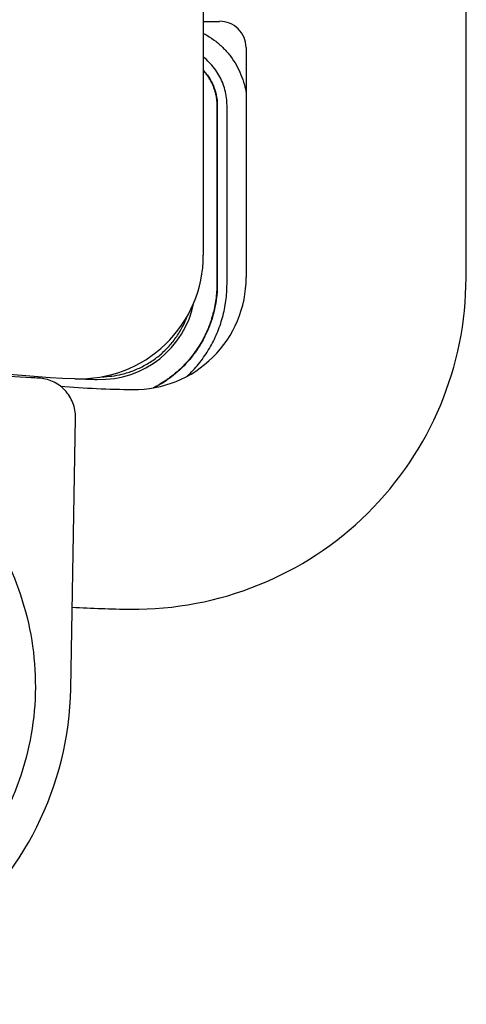
# Model space of a CAD drawing. Extents: x 609 to 2430, y -110 to 1215.
# Drawn here: x 2330 to 2399, y -94 to 58 of the extents above; entities that cross this region are included whole.
import ezdxf

# ---------------------------------------------------------------- set-up
doc = ezdxf.new("R2010")
doc.units = 0
doc.layers.add('PV-FBE', color=7, linetype='CONTINUOUS')

msp = doc.modelspace()

# ---------------------------------------------------------------- linework, layer by layer
at = {"layer": 'PV-FBE'}
for p, q in [((2358.63, 230.43), (2358.63, 21.65)), ((2399, 18.18), (2399.03, 76.54)), ((2358.63, 57.62), (2361.11, 57.62)), ((2365.2, 53.6), (2365.22, 18.22)), ((2338.26, -45.04), (2339, -3.34))]:
    msp.add_line(p, q, dxfattribs=at)
for centre, radius, start, end in [((2361.16, 53.59), 4.04, 0.2162, 90.7242), ((2345.23, 164.95), 162.4, 225.574, 267.7636), ((2345.23, 164.95), 162.4, 225.574, 267.7636), ((2341.57, 158.68), 156.14, 226.8242, 266.5567), ((2339.63, 21.65), 19, 267.7636, 0), ((2339.63, 21.65), 19, 267.7636, 0), ((2348.01, 18.21), 50.99, 269.3612, 359.9703), ((2348.01, 18.21), 17.21, 269.3612, 0.0327), ((2342.77, 17.23), 14.69, 268.3349, 348.7731), ((2346.85, 157.79), 155.31, 267.2822, 268.3349), ((2349.61, 161.3), 160.31, 265.3712, 269.3612), ((2349.61, 161.3), 194.1, 266.7142, 269.3612), ((2288.87, -44.16), 49.4, 256.7018, 358.9826)]:
    msp.add_arc(centre, radius, start, end, dxfattribs=at)
at = {"layer": 'PV-FBE', "extrusion": (0, 0, -1)}
msp.add_ellipse((2341.57, 158.68), major_axis=(2.77, 156.12), ratio=1, start_param=-3.106476, end_param=-3.099253, dxfattribs=at)
at = {"layer": 'PV-FBE'}
for points, knots in [([(2358.63, 55.79), (2358.82, 55.69), (2359.01, 55.59), (2359.66, 55.2), (2360.11, 54.89), (2360.96, 54.22), (2361.37, 53.86), (2361.75, 53.47), (2361.75, 53.47), (2362.13, 53.09), (2362.48, 52.68), (2363.14, 51.81), (2363.44, 51.35), (2363.97, 50.41), (2364.21, 49.92), (2364.62, 48.92), (2364.8, 48.4), (2365.05, 47.46), (2365.14, 47.03), (2365.2, 46.6)], [27.167782, 27.167782, 27.167782, 27.167782, 27.232154, 27.232154, 27.394892, 27.394892, 27.5575, 27.5575, 27.557603, 27.557603, 27.720315, 27.720315, 27.883052, 27.883052, 28.045762, 28.045762, 28.208469, 28.208469, 28.339041, 28.339041, 28.339041, 28.339041]), ([(2362.27, 44.66), (2362.27, 45.48), (2362.16, 46.29), (2361.85, 47.48), (2361.72, 47.87), (2361.41, 48.63), (2361.23, 49), (2360.82, 49.71), (2360.6, 50.06), (2360.1, 50.71), (2359.83, 51.02), (2359.55, 51.31), (2359.55, 51.31), (2359.26, 51.6), (2358.95, 51.88), (2358.63, 52.13), (2358.63, 52.13), (2358.63, 52.13)], [-27.0911938, -27.0911938, -27.0911938, -27.0911938, -26.845298, -26.845298, -26.7224837, -26.7224837, -26.5996723, -26.5996723, -26.4768627, -26.4768627, -26.3540542, -26.3540542, -26.3540462, -26.3540462, -26.2312457, -26.2312457, -26.2311376, -26.2311376, -26.2311376, -26.2311376]), ([(2358.63, 50.11), (2358.84, 49.88), (2359.05, 49.64), (2359.54, 48.97), (2359.8, 48.52), (2360.13, 47.82), (2360.23, 47.57), (2360.36, 47.21), (2360.4, 47.08), (2360.51, 46.71), (2360.58, 46.46), (2360.73, 45.69), (2360.78, 45.18), (2360.78, 44.66)], [0, 0, 0, 0, 0.0944077, 0.0944077, 0.2496821, 0.2496821, 0.3275528, 0.3275528, 0.3665587, 0.3665587, 0.4445846, 0.4445846, 0.6002302, 0.6002302, 0.6002302, 0.6002302]), ([(2358.63, 50.02), (2358.68, 49.96), (2358.85, 49.78), (2359.06, 49.52), (2359.31, 49.17), (2359.5, 48.88), (2359.72, 48.52), (2359.88, 48.21), (2360.06, 47.82), (2360.19, 47.51), (2360.33, 47.1), (2360.43, 46.77), (2360.56, 46.27), (2360.68, 45.6), (2360.72, 45), (2360.72, 44.66)], [0.6059155, 0.6059155, 0.6059155, 0.6059155, 0.6281935, 0.6765161, 0.7006774, 0.7489999, 0.7731612, 0.8214838, 0.8456451, 0.8939677, 0.9181289, 0.9664515, 0.9906128, 1.0630967, 1.1597418, 1.1597418, 1.1597418, 1.1597418]), ([(2360.72, 44.66), (2360.72, 43.13), (2360.72, 40.47), (2360.72, 37.42), (2360.72, 35.13), (2360.72, 33.61), (2360.72, 31.7), (2360.72, 30.18), (2360.72, 28.28), (2360.72, 26.75), (2360.72, 24.85), (2360.72, 23.32), (2360.72, 21.42), (2360.72, 19.51), (2360.72, 17.99), (2360.72, 17.23)], [0, 0, 0, 0, 0.457156, 0.800023, 0.914312, 1.142889, 1.257178, 1.485756, 1.600045, 1.828623, 1.942912, 2.17149, 2.285779, 2.514357, 2.742935, 2.742935, 2.742935, 2.742935]), ([(2362.27, 17.23), (2362.27, 17.72), (2362.27, 18.2), (2362.27, 19.73), (2362.27, 20.76), (2362.27, 22.56), (2362.27, 23.32), (2362.27, 24.85), (2362.27, 25.61), (2362.27, 27.13), (2362.27, 27.89), (2362.27, 29.42), (2362.27, 30.18), (2362.27, 30.94), (2362.27, 30.94), (2362.27, 31.7), (2362.27, 32.47), (2362.27, 33.99), (2362.27, 34.75), (2362.27, 36.28), (2362.27, 37.04), (2362.27, 38.56), (2362.27, 39.32), (2362.27, 40.85), (2362.27, 41.61), (2362.27, 42.96), (2362.27, 43.55), (2362.27, 44.31), (2362.27, 44.48), (2362.27, 44.66)], [-29.833258, -29.833258, -29.833258, -29.833258, -29.687164, -29.687164, -29.376549, -29.376549, -29.147971, -29.147971, -28.919393, -28.919393, -28.690815, -28.690815, -28.462249, -28.462249, -28.462237, -28.462237, -28.233659, -28.233659, -28.005081, -28.005081, -27.776504, -27.776504, -27.547926, -27.547926, -27.319348, -27.319348, -27.143732, -27.143732, -27.091194, -27.091194, -27.091194, -27.091194]), ([(2360.72, 17.23), (2360.72, 16.83), (2360.69, 16.03), (2360.59, 15.04), (2360.44, 14.05), (2360.28, 13.26), (2360.03, 12.3), (2359.8, 11.53), (2359.49, 10.69), (2359.26, 10.14), (2359.01, 9.59), (2358.84, 9.23), (2358.56, 8.7), (2358.27, 8.18), (2357.8, 7.41), (2357.35, 6.76), (2356.75, 5.96), (2356.24, 5.35), (2355.63, 4.7), (2355.2, 4.28), (2354.76, 3.87), (2354.46, 3.61), (2354, 3.22), (2353.53, 2.86), (2352.8, 2.34), (2352.13, 1.91), (2351.45, 1.52), (2351.11, 1.34), (2350.95, 1.25)], [0, 0, 0, 0, 0.1166, 0.2332, 0.291501, 0.408101, 0.466401, 0.583001, 0.641301, 0.728751, 0.757901, 0.816202, 0.845352, 0.932802, 0.991102, 1.107702, 1.166002, 1.282602, 1.340903, 1.428353, 1.457503, 1.515803, 1.544953, 1.632403, 1.690703, 1.807303, 1.865603, 1.919703, 1.919703, 1.919703, 1.919703]), ([(2360.78, 17.23), (2360.78, 15.64), (2360.57, 14.05), (2359.73, 10.98), (2359.12, 9.51), (2357.13, 6.11), (2355.56, 4.34), (2352.89, 2.3), (2352.04, 1.76), (2351.15, 1.29)], [0.925656, 0.925656, 0.925656, 0.925656, 1.402957, 1.402957, 1.879956, 1.879956, 2.583759, 2.583759, 2.887276, 2.887276, 2.887276, 2.887276]), ([(2356.15, 3.05), (2356.22, 3.11), (2356.29, 3.18), (2356.98, 3.84), (2357.56, 4.49), (2358.63, 5.85), (2359.12, 6.57), (2360, 8.06), (2360.39, 8.84), (2361.07, 10.43), (2361.35, 11.25), (2361.81, 12.93), (2361.98, 13.78), (2362.21, 15.49), (2362.27, 16.36), (2362.27, 17.23)], [-31.419793, -31.419793, -31.419793, -31.419793, -31.392072, -31.392072, -31.132299, -31.132299, -30.872526, -30.872526, -30.612753, -30.612753, -30.35298, -30.35298, -30.093207, -30.093207, -29.833258, -29.833258, -29.833258, -29.833258]), ([(2343.03, 2.96), (2344.07, 2.98), (2345.11, 3.11), (2346.74, 3.51), (2347.35, 3.7), (2348.53, 4.16), (2349.11, 4.43), (2350.22, 5.04), (2350.75, 5.38), (2351.77, 6.14), (2352.26, 6.55), (2352.71, 6.99), (2352.71, 6.99), (2353.17, 7.43), (2353.59, 7.9), (2354.38, 8.9), (2354.74, 9.43), (2355.38, 10.52), (2355.67, 11.09), (2356, 11.87), (2356.08, 12.07), (2356.15, 12.27)], [-14.522994, -14.522994, -14.522994, -14.522994, -14.278095, -14.278095, -14.129322, -14.129322, -13.980549, -13.980549, -13.831776, -13.831776, -13.683112, -13.683112, -13.683004, -13.683004, -13.534231, -13.534231, -13.385458, -13.385458, -13.236685, -13.236685, -13.18658, -13.18658, -13.18658, -13.18658]), ([(2339, -3.34), (2339.01, -2.56), (2338.87, -1.78), (2338.31, -0.33), (2337.88, 0.34), (2336.81, 1.47), (2336.16, 1.93), (2334.77, 2.55), (2334.05, 2.72), (2333.32, 2.76)], [0, 0, 0, 0, 0.2343536, 0.2343536, 0.468728, 0.468728, 0.70314, 0.70314, 0.9243056, 0.9243056, 0.9243056, 0.9243056]), ([(2289.64, -0.6), (2288.05, -0.57), (2286.46, -0.61), (2282.47, -1.01), (2280.08, -1.41), (2275.14, -2.71), (2272.58, -3.63), (2267.62, -5.97), (2265.24, -7.39), (2260.95, -10.49), (2259.04, -12.16), (2255.61, -15.69), (2254.09, -17.56), (2249.97, -23.5), (2247.89, -27.91), (2245.26, -37.18), (2244.71, -42.05), (2245.22, -51.71), (2246.28, -56.51), (2249.92, -65.52), (2252.5, -69.73), (2258.91, -77.1), (2262.74, -80.25), (2271.25, -85.13), (2275.92, -86.85), (2283.17, -88.21), (2285.62, -88.47), (2290.54, -88.55), (2293, -88.39), (2300.29, -87.29), (2305.03, -85.73), (2313.7, -81.16), (2317.64, -78.14), (2324.31, -71.01), (2327.04, -66.89), (2330.99, -58.01), (2332.23, -53.26), (2333.08, -43.62), (2332.7, -38.74), (2330.4, -29.37), (2328.47, -24.89), (2324.58, -18.81), (2323.12, -16.89), (2319.81, -13.24), (2317.97, -11.5), (2313.79, -8.25), (2311.46, -6.75), (2306.59, -4.23), (2304.06, -3.23), (2299.17, -1.74), (2296.8, -1.27), (2292.82, -0.73), (2291.23, -0.63), (2289.64, -0.6)], [0, 0, 0, 0, 0.716594, 0.716594, 1.433187, 1.433187, 2.152414, 2.152414, 2.87164, 2.87164, 3.595275, 3.595275, 4.31891, 4.31891, 5.775853, 5.775853, 7.240747, 7.240747, 8.71034, 8.71034, 10.181295, 10.181295, 11.651399, 11.651399, 13.120077, 13.120077, 13.854092, 13.854092, 14.588107, 14.588107, 16.056784, 16.056784, 17.526888, 17.526888, 18.997843, 18.997843, 20.467436, 20.467436, 21.932331, 21.932331, 23.389274, 23.389274, 24.112908, 24.112908, 24.836543, 24.836543, 25.55577, 25.55577, 26.274996, 26.274996, 26.99159, 26.99159, 27.708183, 27.708183, 27.708183, 27.708183])]:
    msp.add_open_spline(points, degree=3, knots=knots, dxfattribs=at)
msp.add_open_spline([(2360.78, 44.66), (2360.78, 35.51), (2360.78, 26.37), (2360.78, 17.23)], degree=3, dxfattribs=at)

doc.saveas('drawing.dxf')
